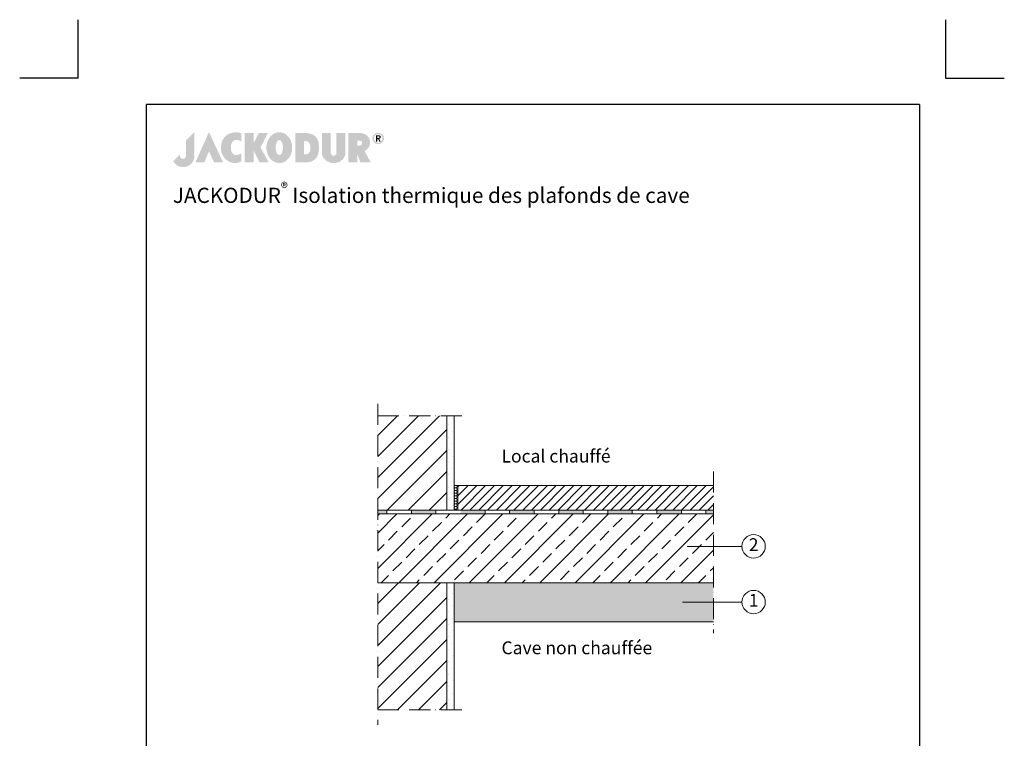
# Model space of a CAD drawing. Units: millimetres. Extents: x -100 to 1585, y -100 to 2200.
# Drawn here: x -100 to 1585, y 970 to 2200 of the extents above; entities that cross this region are included whole.
import ezdxf

# ---------------------------------------------------------------- set-up
doc = ezdxf.new("R2010")
doc.units = ezdxf.units.MM
doc.linetypes.add('ACAD_ISO10W100', pattern=[18, 12, -3, 0, -3])
doc.layers.get('0').update_dxf_attribs({"lineweight": 25})
for name, color, linetype, lineweight in [('Construction', 7, 'Continuous', 18), ('Legend FR', 7, 'Continuous', 20), ('Legend FR @ 1', 7, 'Continuous', 20), ('Texture', 7, 'Continuous', 18)]:
    doc.layers.add(name, color=color, linetype=linetype, lineweight=lineweight)
doc.layers.add('JACKODUR', color=7, linetype='Continuous', lineweight=13, true_color=0x7c6eb0)
doc.styles.add('Beschriftung', font='arial.ttf', dxfattribs={"height": 22})
pattern_1 = [(45, (0, -66.01), (-17.9605, 17.9605), [])]

# ---------------------------------------------------------------- blocks, each defined once
blk = doc.blocks.new('A$C776A1067')
at = {"linetype": 'Continuous', "lineweight": 5}
h = blk.add_hatch(color=193, dxfattribs=at)
h.dxf.hatch_style = 1
h.paths.add_polyline_path([(283, 468), (172, 357), (172, 152), (172, 147), (171, 142), (170, 138), (169, 134), (167, 130), (165, 127), (163, 124), (160, 121), (157, 119), (154, 117), (150, 115), (147, 114), (143, 113), (140, 112), (136, 111), (132, 111), (128, 111), (125, 112), (121, 112), (117, 113), (114, 115), (110, 116), (107, 118), (104, 121), (102, 123), (99, 126), (97, 130), (95, 133), (94, 137), (93, 142), (92, 146), (92, 151), (92, 156), (92, 161), (92, 166), (92, 170), (0, 78), (2, 74), (4, 70), (7, 67), (9, 63), (12, 59), (15, 56), (18, 52), (21, 49), (24, 45), (27, 42), (31, 39), (34, 36), (38, 32), (42, 29), (46, 27), (50, 24), (54, 21), (59, 19), (64, 16), (68, 14), (73, 12), (78, 10), (83, 8), (89, 7), (94, 5), (100, 4), (106, 3), (112, 2), (118, 1), (124, 0), (131, 0), (137, 0), (144, 0), (151, 1), (158, 2), (165, 3), (172, 5), (179, 7), (185, 9), (192, 12), (198, 15), (205, 18), (211, 21), (217, 25), (222, 29), (228, 33), (233, 38), (239, 43), (243, 48), (248, 53), (253, 59), (257, 65), (261, 70), (265, 77), (268, 83), (271, 89), (274, 96), (276, 103), (278, 110), (280, 117), (281, 124), (282, 131), (283, 139), (283, 146)])
h.paths.add_polyline_path([(479, 468), (298, 63), (418, 63), (479, 211), (548, 63), (668, 63)])
h.paths.add_polyline_path([(774, 276), (774, 282), (775, 287), (776, 292), (777, 297), (778, 302), (779, 307), (781, 311), (783, 316), (784, 320), (787, 325), (789, 329), (791, 333), (793, 337), (796, 340), (799, 343), (802, 346), (804, 349), (808, 351), (811, 353), (814, 355), (818, 357), (821, 359), (825, 360), (829, 361), (833, 362), (837, 363), (841, 363), (845, 364), (849, 364), (853, 364), (857, 364), (861, 363), (865, 363), (869, 362), (873, 361), (877, 360), (881, 359), (885, 357), (889, 356), (893, 354), (896, 352), (900, 350), (903, 348), (907, 345), (910, 343), (913, 340), (913, 451), (908, 453), (904, 456), (899, 458), (893, 459), (888, 461), (882, 462), (876, 464), (870, 465), (864, 465), (858, 466), (851, 466), (845, 466), (838, 466), (831, 466), (825, 466), (818, 465), (811, 464), (804, 463), (797, 462), (791, 460), (784, 458), (777, 456), (771, 455), (764, 452), (758, 450), (752, 447), (746, 444), (740, 441), (734, 438), (729, 435), (724, 431), (719, 427), (713, 423), (708, 418), (703, 414), (698, 409), (694, 404), (689, 400), (685, 395), (681, 391), (678, 386), (674, 381), (671, 376), (668, 372), (665, 367), (662, 362), (660, 357), (658, 352), (656, 347), (654, 342), (652, 336), (650, 331), (649, 326), (648, 320), (646, 315), (645, 309), (645, 303), (644, 298), (643, 292), (643, 286), (642, 279), (642, 273), (642, 267), (642, 260), (642, 253), (642, 247), (643, 240), (643, 233), (644, 227), (645, 220), (646, 214), (647, 208), (649, 201), (650, 195), (652, 189), (654, 184), (656, 178), (659, 172), (661, 167), (663, 161), (666, 156), (669, 150), (672, 145), (676, 140), (679, 135), (683, 130), (686, 125), (690, 120), (694, 116), (699, 111), (703, 107), (708, 102), (712, 98), (717, 94), (722, 90), (727, 86), (733, 82), (738, 79), (743, 75), (749, 72), (754, 70), (760, 67), (766, 65), (772, 63), (777, 61), (783, 59), (789, 58), (795, 57), (801, 56), (807, 55), (813, 55), (820, 54), (826, 54), (832, 54), (838, 54), (844, 55), (850, 56), (856, 56), (862, 58), (868, 59), (874, 60), (879, 62), (885, 64), (891, 66), (896, 68), (902, 70), (907, 72), (913, 75), (913, 184), (908, 181), (904, 178), (899, 176), (895, 174), (890, 171), (885, 169), (881, 168), (876, 166), (872, 165), (867, 164), (862, 163), (858, 163), (854, 162), (849, 162), (845, 162), (841, 162), (837, 163), (833, 163), (828, 164), (825, 165), (821, 166), (817, 168), (814, 169), (810, 171), (807, 173), (804, 175), (801, 178), (798, 180), (795, 183), (792, 186), (790, 190), (788, 193), (786, 196), (784, 200), (782, 204), (781, 208), (779, 212), (778, 216), (777, 221), (776, 225), (775, 230), (774, 235), (774, 240), (773, 245), (773, 250), (773, 256), (773, 261), (773, 266), (773, 271)])
h.paths.add_polyline_path([(1271, 457), (1149, 457), (1078, 319), (1078, 457), (959, 457), (959, 63), (1078, 63), (1078, 223), (1158, 63), (1281, 63), (1170, 262)])
h.paths.add_polyline_path([(1593, 219), (1594, 229), (1595, 239), (1596, 250), (1596, 260), (1596, 271), (1595, 281), (1594, 292), (1593, 302), (1591, 312), (1588, 322), (1586, 331), (1582, 340), (1579, 350), (1575, 359), (1571, 367), (1566, 376), (1562, 384), (1557, 391), (1551, 399), (1545, 406), (1539, 413), (1533, 419), (1527, 425), (1520, 431), (1513, 437), (1506, 442), (1498, 446), (1491, 450), (1483, 454), (1475, 457), (1466, 460), (1458, 462), (1449, 464), (1441, 465), (1432, 466), (1423, 466), (1414, 466), (1406, 465), (1397, 464), (1388, 462), (1380, 460), (1372, 457), (1364, 454), (1356, 450), (1348, 446), (1341, 442), (1333, 437), (1327, 431), (1320, 425), (1313, 419), (1307, 413), (1301, 406), (1295, 399), (1290, 391), (1285, 384), (1280, 376), (1275, 367), (1271, 359), (1267, 350), (1264, 340), (1261, 331), (1258, 322), (1256, 312), (1254, 302), (1252, 292), (1251, 281), (1251, 271), (1250, 260), (1251, 250), (1251, 239), (1252, 229), (1254, 219), (1256, 209), (1258, 199), (1261, 189), (1264, 180), (1267, 171), (1271, 162), (1275, 153), (1280, 145), (1285, 137), (1290, 129), (1295, 121), (1301, 114), (1307, 107), (1313, 101), (1320, 95), (1327, 89), (1333, 84), (1341, 79), (1348, 74), (1356, 70), (1364, 66), (1372, 63), (1380, 60), (1388, 58), (1397, 56), (1406, 55), (1414, 54), (1423, 54), (1432, 54), (1441, 55), (1449, 56), (1458, 58), (1466, 60), (1475, 63), (1483, 66), (1491, 70), (1498, 74), (1506, 79), (1513, 84), (1520, 89), (1527, 95), (1533, 101), (1539, 107), (1545, 114), (1551, 121), (1557, 129), (1562, 137), (1566, 145), (1571, 153), (1575, 162), (1579, 171), (1582, 180), (1586, 189), (1588, 199), (1591, 209)])
h.paths.add_polyline_path([(1379, 222), (1378, 226), (1377, 231), (1376, 236), (1376, 241), (1375, 246), (1375, 251), (1375, 256), (1375, 261), (1375, 266), (1375, 271), (1375, 277), (1376, 282), (1376, 286), (1377, 291), (1378, 296), (1379, 300), (1380, 305), (1381, 309), (1382, 314), (1383, 318), (1384, 322), (1386, 326), (1387, 329), (1389, 333), (1391, 336), (1392, 339), (1394, 342), (1396, 345), (1398, 348), (1400, 350), (1402, 352), (1404, 354), (1407, 356), (1409, 358), (1411, 359), (1414, 360), (1416, 361), (1418, 362), (1421, 362), (1423, 362), (1426, 362), (1428, 362), (1431, 361), (1433, 360), (1435, 359), (1438, 358), (1440, 356), (1442, 354), (1444, 352), (1446, 350), (1448, 348), (1450, 345), (1452, 342), (1454, 339), (1456, 336), (1457, 333), (1459, 329), (1460, 326), (1462, 322), (1463, 318), (1464, 314), (1466, 309), (1467, 305), (1468, 300), (1469, 296), (1469, 291), (1470, 286), (1471, 282), (1471, 277), (1471, 271), (1472, 266), (1472, 261), (1472, 256), (1471, 251), (1471, 246), (1471, 241), (1470, 236), (1469, 231), (1469, 226), (1468, 222), (1467, 217), (1466, 213), (1464, 209), (1463, 205), (1462, 200), (1460, 197), (1459, 193), (1457, 189), (1456, 186), (1454, 183), (1452, 180), (1450, 177), (1448, 175), (1446, 172), (1444, 170), (1442, 168), (1440, 166), (1438, 164), (1435, 163), (1433, 162), (1431, 161), (1428, 160), (1426, 160), (1423, 160), (1421, 160), (1418, 160), (1416, 161), (1414, 162), (1411, 163), (1409, 164), (1407, 166), (1404, 168), (1402, 170), (1400, 172), (1398, 175), (1396, 177), (1394, 180), (1392, 183), (1391, 186), (1389, 189), (1387, 193), (1386, 197), (1384, 200), (1383, 205), (1382, 209), (1381, 213), (1380, 217)], flags=16)
h.paths.add_polyline_path([(1905, 108), (1910, 112), (1914, 117), (1917, 121), (1921, 126), (1924, 131), (1928, 136), (1931, 141), (1933, 147), (1936, 152), (1938, 158), (1941, 164), (1943, 169), (1945, 175), (1946, 181), (1948, 188), (1949, 194), (1951, 200), (1952, 207), (1953, 213), (1953, 220), (1954, 226), (1955, 233), (1955, 240), (1955, 247), (1955, 254), (1956, 261), (1955, 273), (1955, 284), (1954, 295), (1953, 306), (1952, 317), (1950, 327), (1948, 337), (1945, 346), (1942, 355), (1939, 364), (1935, 372), (1932, 380), (1927, 387), (1922, 394), (1917, 401), (1911, 407), (1905, 413), (1899, 419), (1892, 424), (1884, 429), (1877, 433), (1868, 438), (1860, 441), (1850, 444), (1840, 447), (1830, 450), (1819, 452), (1808, 454), (1796, 455), (1784, 456), (1771, 457), (1757, 457), (1757, 457), (1639, 457), (1639, 63), (1757, 63), (1769, 64), (1779, 64), (1789, 64), (1797, 64), (1805, 64), (1812, 65), (1819, 66), (1825, 67), (1831, 68), (1837, 69), (1843, 71), (1849, 73), (1855, 76), (1861, 79), (1868, 82), (1875, 86), (1881, 89), (1886, 93), (1891, 96), (1896, 100), (1901, 104)])
h.paths.add_polyline_path([(1757, 169), (1757, 350), (1766, 350), (1775, 349), (1779, 349), (1783, 348), (1787, 348), (1791, 347), (1795, 345), (1799, 344), (1803, 342), (1807, 340), (1811, 337), (1815, 334), (1819, 330), (1823, 326), (1825, 324), (1827, 321), (1829, 318), (1830, 315), (1832, 312), (1833, 308), (1834, 304), (1835, 300), (1836, 296), (1837, 291), (1838, 286), (1838, 282), (1839, 277), (1839, 272), (1840, 267), (1840, 262), (1840, 257), (1840, 252), (1840, 247), (1840, 242), (1839, 238), (1839, 233), (1838, 229), (1838, 225), (1837, 220), (1836, 217), (1835, 213), (1835, 210), (1834, 207), (1832, 205), (1831, 202), (1830, 200), (1828, 197), (1826, 195), (1824, 192), (1821, 189), (1819, 187), (1817, 185), (1815, 183), (1812, 181), (1810, 180), (1808, 178), (1806, 177), (1803, 176), (1801, 175), (1799, 174), (1796, 173), (1794, 172), (1790, 171), (1785, 170), (1781, 170), (1776, 169), (1767, 169)], flags=16)
h.paths.add_polyline_path([(2115, 188), (2115, 457), (1996, 457), (1996, 185), (1996, 185), (1997, 179), (1997, 173), (1998, 167), (2000, 161), (2001, 155), (2003, 150), (2006, 144), (2008, 138), (2011, 132), (2014, 127), (2018, 121), (2022, 116), (2026, 111), (2030, 106), (2035, 101), (2040, 96), (2045, 91), (2050, 87), (2056, 83), (2062, 79), (2068, 75), (2075, 72), (2081, 69), (2088, 66), (2096, 63), (2103, 61), (2111, 59), (2119, 57), (2127, 56), (2136, 55), (2144, 54), (2153, 54), (2162, 54), (2171, 55), (2179, 56), (2187, 57), (2195, 59), (2203, 61), (2210, 63), (2218, 66), (2225, 68), (2231, 72), (2238, 75), (2244, 79), (2250, 83), (2256, 87), (2261, 91), (2267, 96), (2272, 101), (2276, 105), (2280, 110), (2284, 116), (2288, 121), (2292, 127), (2295, 132), (2298, 138), (2301, 144), (2303, 149), (2305, 155), (2306, 161), (2308, 167), (2309, 173), (2309, 179), (2310, 185), (2310, 185), (2310, 457), (2191, 457), (2191, 186), (2191, 183), (2190, 180), (2190, 177), (2189, 174), (2187, 171), (2185, 168), (2183, 166), (2181, 163), (2178, 161), (2176, 158), (2174, 157), (2171, 156), (2169, 155), (2167, 154), (2165, 153), (2164, 153), (2162, 152), (2159, 152), (2157, 152), (2155, 151), (2153, 151), (2151, 151), (2148, 152), (2146, 152), (2144, 152), (2140, 153), (2138, 154), (2136, 155), (2134, 156), (2132, 158), (2128, 160), (2127, 162), (2125, 163), (2124, 164), (2122, 167), (2120, 170), (2119, 173), (2117, 176), (2116, 179), (2116, 182), (2115, 185)])
h.paths.add_polyline_path([(2591, 231), (2594, 234), (2598, 237), (2601, 240), (2604, 243), (2607, 246), (2611, 250), (2613, 253), (2616, 257), (2619, 260), (2622, 264), (2624, 268), (2626, 271), (2629, 275), (2631, 279), (2632, 283), (2634, 286), (2636, 290), (2637, 294), (2638, 298), (2640, 302), (2641, 306), (2641, 310), (2642, 314), (2642, 318), (2643, 322), (2643, 326), (2642, 332), (2642, 338), (2641, 344), (2640, 350), (2639, 356), (2638, 362), (2636, 368), (2634, 374), (2632, 380), (2629, 385), (2626, 391), (2623, 396), (2620, 401), (2616, 407), (2612, 411), (2608, 416), (2603, 421), (2598, 425), (2593, 429), (2587, 433), (2581, 436), (2575, 440), (2568, 443), (2561, 446), (2554, 448), (2546, 450), (2538, 452), (2530, 454), (2521, 455), (2512, 456), (2502, 457), (2492, 457), (2351, 457), (2351, 63), (2351, 63), (2469, 63), (2469, 174), (2513, 63), (2515, 63), (2651, 63), (2567, 215), (2571, 217), (2575, 220), (2579, 222), (2583, 225), (2587, 228)])
h.paths.add_polyline_path([(2469, 287), (2469, 357), (2477, 356), (2484, 356), (2490, 356), (2497, 355), (2502, 354), (2508, 353), (2510, 352), (2513, 351), (2515, 351), (2517, 350), (2519, 349), (2521, 348), (2523, 347), (2525, 345), (2526, 344), (2528, 342), (2529, 341), (2530, 339), (2531, 337), (2532, 336), (2533, 334), (2534, 332), (2534, 329), (2534, 327), (2535, 325), (2535, 322), (2535, 319), (2534, 317), (2534, 314), (2534, 312), (2533, 310), (2532, 307), (2531, 305), (2531, 303), (2530, 302), (2528, 300), (2527, 299), (2525, 297), (2524, 296), (2522, 295), (2520, 294), (2518, 293), (2516, 292), (2514, 291), (2511, 291), (2509, 290), (2504, 289), (2498, 288), (2491, 288), (2485, 287), (2477, 287)], flags=16)
h.paths.add_polyline_path([(2822, 411), (2821, 414), (2819, 418), (2817, 421), (2815, 424), (2813, 427), (2811, 430), (2809, 432), (2806, 435), (2804, 438), (2801, 440), (2799, 442), (2795, 444), (2792, 446), (2789, 448), (2786, 450), (2783, 451), (2780, 452), (2776, 454), (2773, 455), (2769, 456), (2765, 456), (2762, 457), (2758, 457), (2754, 458), (2751, 458), (2747, 458), (2743, 457), (2739, 457), (2736, 456), (2732, 456), (2729, 455), (2725, 454), (2722, 452), (2718, 451), (2715, 450), (2712, 448), (2709, 446), (2706, 444), (2703, 442), (2700, 440), (2697, 438), (2695, 435), (2692, 432), (2690, 430), (2688, 427), (2686, 424), (2684, 421), (2682, 418), (2680, 414), (2679, 411), (2678, 407), (2677, 403), (2676, 400), (2675, 396), (2675, 392), (2674, 388), (2674, 384), (2674, 379), (2675, 375), (2675, 371), (2676, 367), (2677, 363), (2678, 360), (2679, 356), (2680, 353), (2682, 349), (2684, 346), (2686, 343), (2688, 340), (2690, 337), (2692, 334), (2695, 332), (2697, 329), (2700, 327), (2703, 325), (2706, 322), (2709, 320), (2712, 319), (2715, 317), (2718, 316), (2722, 314), (2725, 313), (2729, 312), (2732, 311), (2736, 310), (2739, 310), (2743, 309), (2747, 309), (2751, 309), (2754, 309), (2758, 309), (2762, 310), (2765, 310), (2769, 311), (2773, 312), (2776, 313), (2780, 314), (2783, 316), (2786, 317), (2789, 319), (2792, 320), (2795, 322), (2799, 325), (2801, 327), (2804, 329), (2806, 332), (2809, 334), (2811, 337), (2813, 340), (2815, 343), (2817, 346), (2819, 349), (2821, 353), (2822, 356), (2823, 360), (2825, 363), (2825, 367), (2826, 371), (2827, 375), (2827, 379), (2827, 384), (2827, 388), (2827, 392), (2826, 396), (2825, 400), (2825, 403), (2823, 407)])
h.paths.add_polyline_path([(2803, 404), (2804, 401), (2805, 399), (2806, 396), (2806, 393), (2806, 390), (2807, 387), (2807, 384), (2807, 380), (2806, 377), (2806, 374), (2806, 371), (2805, 368), (2804, 365), (2803, 363), (2802, 360), (2801, 357), (2800, 355), (2799, 352), (2797, 350), (2795, 348), (2794, 345), (2792, 343), (2790, 341), (2788, 339), (2786, 338), (2784, 336), (2782, 334), (2780, 333), (2777, 331), (2775, 330), (2772, 329), (2770, 328), (2767, 327), (2765, 327), (2762, 326), (2759, 325), (2756, 325), (2754, 325), (2751, 325), (2748, 325), (2745, 325), (2742, 325), (2739, 326), (2737, 327), (2734, 327), (2731, 328), (2729, 329), (2726, 330), (2724, 331), (2721, 333), (2719, 334), (2717, 336), (2715, 338), (2713, 339), (2711, 341), (2709, 343), (2707, 345), (2706, 348), (2704, 350), (2703, 352), (2701, 355), (2700, 357), (2699, 360), (2698, 363), (2697, 365), (2696, 368), (2696, 371), (2695, 374), (2695, 377), (2695, 380), (2694, 384), (2695, 387), (2695, 390), (2695, 393), (2696, 396), (2696, 399), (2697, 401), (2698, 404), (2699, 407), (2700, 409), (2701, 412), (2703, 414), (2704, 417), (2706, 419), (2707, 421), (2709, 423), (2711, 425), (2713, 427), (2715, 429), (2717, 431), (2719, 432), (2721, 434), (2724, 435), (2726, 436), (2729, 437), (2731, 438), (2734, 439), (2737, 440), (2739, 441), (2742, 441), (2745, 441), (2748, 442), (2751, 442), (2754, 442), (2756, 441), (2759, 441), (2762, 441), (2765, 440), (2767, 439), (2770, 438), (2772, 437), (2775, 436), (2777, 435), (2780, 434), (2782, 432), (2784, 431), (2786, 429), (2788, 427), (2790, 425), (2792, 423), (2794, 421), (2795, 419), (2797, 417), (2799, 414), (2800, 412), (2801, 409), (2802, 407)], flags=16)
h.paths.add_polyline_path([(2785, 407), (2785, 404), (2785, 401), (2785, 398), (2785, 395), (2784, 393), (2783, 391), (2782, 389), (2781, 387), (2780, 385), (2779, 384), (2777, 383), (2775, 382), (2774, 381), (2772, 380), (2770, 379), (2768, 379), (2765, 379), (2763, 378), (2785, 342), (2768, 342), (2748, 378), (2737, 378), (2737, 342), (2721, 342), (2721, 425), (2752, 425), (2756, 425), (2760, 425), (2763, 425), (2766, 424), (2769, 423), (2772, 422), (2774, 421), (2777, 420), (2778, 418), (2780, 416), (2782, 414), (2783, 412), (2784, 410)], flags=0)
h.paths.add_polyline_path([(2768, 404), (2769, 402), (2768, 400), (2768, 399), (2768, 397), (2767, 396), (2767, 395), (2766, 394), (2765, 393), (2764, 392), (2763, 392), (2761, 391), (2760, 391), (2759, 391), (2755, 390), (2752, 390), (2737, 390), (2737, 412), (2751, 412), (2754, 412), (2757, 412), (2759, 412), (2760, 411), (2761, 411), (2763, 410), (2764, 410), (2765, 409), (2766, 408), (2767, 407), (2768, 406), (2768, 405)], flags=0)
h.paths.add_polyline_path([(2784, 393), (2785, 395), (2785, 398), (2785, 401), (2785, 404), (2785, 407), (2784, 410), (2783, 412), (2782, 414), (2780, 416), (2778, 418), (2777, 420), (2774, 421), (2772, 422), (2769, 423), (2766, 424), (2763, 425), (2760, 425), (2756, 425), (2752, 425), (2721, 425), (2721, 342), (2737, 342), (2737, 378), (2748, 378), (2768, 342), (2785, 342), (2763, 378), (2765, 379), (2768, 379), (2770, 379), (2772, 380), (2774, 381), (2775, 382), (2777, 383), (2779, 384), (2780, 385), (2781, 387), (2782, 389), (2783, 391)], flags=0)
at = {"linetype": 'Continuous', "lineweight": 5, "true_color": 0x7c6eb0}
h = blk.add_hatch(color=183, dxfattribs=at)
h.dxf.hatch_style = 1
h.paths.add_polyline_path([(2785, 404), (2785, 407), (2784, 410), (2783, 412), (2782, 414), (2780, 416), (2778, 418), (2777, 420), (2774, 421), (2772, 422), (2769, 423), (2766, 424), (2763, 425), (2760, 425), (2756, 425), (2752, 425), (2721, 425), (2721, 342), (2737, 342), (2737, 378), (2748, 378), (2768, 342), (2785, 342), (2763, 378), (2765, 379), (2768, 379), (2770, 379), (2772, 380), (2774, 381), (2775, 382), (2777, 383), (2779, 384), (2780, 385), (2781, 387), (2782, 389), (2783, 391), (2784, 393), (2785, 395), (2785, 398), (2785, 401)])
h.paths.add_polyline_path([(2737, 412), (2751, 412), (2754, 412), (2757, 412), (2759, 412), (2760, 411), (2761, 411), (2763, 410), (2764, 410), (2765, 409), (2766, 408), (2767, 407), (2768, 406), (2768, 405), (2768, 404), (2769, 402), (2768, 400), (2768, 399), (2768, 397), (2767, 396), (2767, 395), (2766, 394), (2765, 393), (2764, 392), (2763, 392), (2761, 391), (2760, 391), (2759, 391), (2755, 390), (2752, 390), (2737, 390)], flags=16)
blk = doc.blocks.new('A$C6D56434F')
at = {"layer": 'Legend FR'}
blk.add_circle((20, 20), 20, dxfattribs=at)
at = {"layer": 'Legend FR @ 1', "insert": (20, 20), "char_height": 22, "width": 30.063, "attachment_point": 5, "style": 'Beschriftung'}
blk.add_mtext('1', dxfattribs=at)
blk = doc.blocks.new('A$C19322969')
at = {"layer": 'Legend FR'}
blk.add_circle((20, 20), 20, dxfattribs=at)
at = {"layer": 'Legend FR @ 1', "insert": (20, 20), "char_height": 22, "width": 30.063, "attachment_point": 5, "style": 'Beschriftung'}
blk.add_mtext('2', dxfattribs=at)

msp = doc.modelspace()

# ---------------------------------------------------------------- hatches: boundary and pattern name
at = {"layer": 'Construction'}
h = msp.add_hatch(color=256, dxfattribs=at)
h.paths.add_polyline_path([(570.4, 1361), (570.4, 1354.3), (612.4, 1354.3), (612.4, 1361)])
h.paths.add_polyline_path([(512.7, 1361), (512.7, 1354.3), (528.4, 1354.3), (528.4, 1361)])
h = msp.add_hatch(color=256, dxfattribs=at)
h.paths.add_polyline_path([(696.4, 1354.3), (696.4, 1361), (654.4, 1361), (654.4, 1354.3)])
h.paths.add_polyline_path([(780.4, 1354.3), (780.4, 1361), (738.4, 1361), (738.4, 1354.3)])
h.paths.add_polyline_path([(864.4, 1354.3), (864.4, 1361), (822.4, 1361), (822.4, 1354.3)])
h.paths.add_polyline_path([(948.4, 1354.3), (948.4, 1361), (906.4, 1361), (906.4, 1354.3)])
h.paths.add_polyline_path([(1032.4, 1354.3), (1032.4, 1361), (990.4, 1361), (990.4, 1354.3)])
h.paths.add_polyline_path([(1087.2, 1354.3), (1087.2, 1361), (1074.4, 1361), (1074.4, 1354.3)])
at = {"layer": 'JACKODUR'}
h = msp.add_hatch(color=256, dxfattribs=at)
h.dxf.hatch_style = 1
h.paths.add_polyline_path([(1087.2, 1236.7), (643.4, 1236.7), (643.4, 1169.5), (1087.2, 1169.5)])
at = {"layer": 'Texture'}
h = msp.add_hatch(dxfattribs=at)
h.set_pattern_fill('ANSI31', color=256, scale=8, style=0)
h.set_pattern_definition(pattern_1)
h.paths.add_polyline_path([(512.7, 1522.3), (512.7, 1361), (630.8, 1361), (630.8, 1522.3)])
h = msp.add_hatch(dxfattribs=at)
h.set_pattern_fill('DOTS', color=256, scale=6.72, style=0)
h.set_pattern_definition([(0, (-517.472, 653.236), (5.334, 10.668), [0, -10.668])])
h.paths.add_polyline_path([(643.4, 1522.3), (630.8, 1522.3), (630.8, 1361), (643.4, 1361)])
h.paths.add_polyline_path([(643.4, 1236.7), (630.8, 1236.7), (630.8, 1111.2), (630.8, 1019.4), (643.4, 1019.4), (643.4, 1111.2)])
h = msp.add_hatch(dxfattribs=at)
h.set_pattern_fill('HONEY', color=256, scale=0.84, style=0)
h.set_pattern_definition([(0, (-1455.4496, 653.2365), (4.0005, 2.3096892), [2.667, -5.334]), (120, (-1455.4496, 653.2365), (-4.0004995, 2.30969), [2.667, -5.334]), (60, (-1455.4496, 653.2365), (5e-07, 4.6193792), [-5.334, 2.667])])
h.paths.add_polyline_path([(649.7, 1403), (643.4, 1403), (643.4, 1361), (649.7, 1361)])
at = {"layer": 'Texture', "ltscale": 2}
h = msp.add_hatch(dxfattribs=at)
h.set_pattern_fill('ANSI31', color=256, scale=3.36, style=0)
h.set_pattern_definition([(45, (-1455.45, 653.236), (-7.543415, 7.543415), [])])
h.paths.add_polyline_path([(1087.2, 1361), (1087.2, 1403), (649.7, 1403), (649.7, 1361), (654.4, 1361), (696.4, 1361), (738.4, 1361)])
at = {"layer": 'Texture'}
h = msp.add_hatch(dxfattribs=at)
h.set_pattern_fill('ANSI33', color=256, scale=6.72, style=0)
h.set_pattern_definition([(45, (-517.47, 653.236), (-30.1737, 30.1737), []), (45, (-487.3, 653.236), (-30.1737, 30.1737), [21.336, -10.668])])
h.paths.add_polyline_path([(512.7, 1354.3), (512.7, 1236.7), (1087.2, 1236.7), (1087.2, 1354.3)])
h = msp.add_hatch(dxfattribs=at)
h.set_pattern_fill('ANSI31', color=256, scale=8, style=0)
h.set_pattern_definition(pattern_1)
h.paths.add_polyline_path([(512.7, 1236.7), (512.7, 1019.4), (630.8, 1019.4), (630.8, 1236.7)])

# ---------------------------------------------------------------- linework, layer by layer
for p, q in [((0, 2100), (0, 2200)), ((1485, 2100), (1485, 2200)), ((0, 2100), (-100, 2100)), ((1485, 2100), (1585, 2100)), ((1440, 2055), (117, 2055)), ((117, 45), (117, 2055)), ((1440, 2055), (1440, 45))]:
    msp.add_line(p, q)
at = {"layer": 'Construction', "linetype": 'ACAD_ISO10W100', "ltscale": 3}
for p, q in [((512.7, 1542.8), (512.7, 993.5)), ((512.7, 1522.3), (663.4, 1522.3)), ((1087.2, 1426.9), (1087.2, 1150.6)), ((512.7, 1019.4), (663.4, 1019.4))]:
    msp.add_line(p, q, dxfattribs=at)
at = {"layer": 'Construction'}
for p, q in [((630.8, 1361), (630.8, 1522.3)), ((643.4, 1361), (643.4, 1522.3)), ((643.4, 1403), (1087.2, 1403)), ((649.7, 1403), (649.7, 1361)), ((643.4, 1361), (512.7, 1361)), ((512.7, 1354.3), (1087.2, 1354.3)), ((528.4, 1361), (528.4, 1354.3)), ((528.4, 1361), (528.4, 1354.3)), ((612.4, 1361), (570.4, 1361)), ((570.4, 1361), (570.4, 1354.3)), ((570.4, 1361), (570.4, 1354.3)), ((654.4, 1361), (612.4, 1361)), ((612.4, 1361), (612.4, 1354.3)), ((654.4, 1361), (643.4, 1361)), ((654.4, 1361), (1087.2, 1361)), ((654.4, 1361), (696.4, 1361)), ((696.4, 1361), (696.4, 1354.3)), ((696.4, 1361), (738.4, 1361)), ((738.4, 1361), (738.4, 1354.3)), ((780.4, 1361), (780.4, 1354.3)), ((822.4, 1361), (822.4, 1354.3)), ((864.4, 1361), (864.4, 1354.3)), ((906.4, 1361), (906.4, 1354.3)), ((948.4, 1361), (948.4, 1354.3)), ((990.4, 1361), (990.4, 1354.3)), ((1032.4, 1361), (1032.4, 1354.3)), ((1074.4, 1361), (1074.4, 1354.3)), ((512.7, 1236.7), (1087.2, 1236.7)), ((630.8, 1111.2), (630.8, 1236.7)), ((643.4, 1111.2), (643.4, 1236.7)), ((643.4, 1169.5), (1087.2, 1169.5)), ((630.8, 1111.2), (630.8, 1019.4)), ((643.4, 1111.2), (643.4, 1019.4))]:
    msp.add_line(p, q, dxfattribs=at)
at = {"layer": 'Legend FR'}
for p, q in [((1042.2, 1298.9), (1136, 1298.9)), ((1034.3, 1203.6), (1136, 1203.6))]:
    msp.add_line(p, q, dxfattribs=at)

# ---------------------------------------------------------------- block references
at = {"xscale": 0.1275, "yscale": 0.1275, "zscale": 0.1275}
msp.add_blockref('A$C776A1067', (162.8, 1947.9), dxfattribs=at)
at = {"layer": 'Legend FR'}
for name, p in [('A$C19322969', (1136, 1278.9)), ('A$C6D56434F', (1136, 1183.6))]:
    msp.add_blockref(name, p, dxfattribs=at)

# ---------------------------------------------------------------- texts
at = {"insert": (162.1, 1921.3), "char_height": 26, "width": 1240.449, "attachment_point": 1, "style": 'Beschriftung'}
msp.add_mtext('\\A1;JACKODUR{\\H0.7x;\\S®^ ;} Isolation thermique des plafonds de cave', dxfattribs=at)
at = {"layer": 'Legend FR @ 1', "char_height": 22, "width": 559.23, "attachment_point": 1, "style": 'Beschriftung'}
for s, insert in [('{\\fMixageMdITCTT|b0|i0|c0|p2;\\P}Local chauffé', (724.5, 1501)), ('Cave non chauffée', (724.5, 1136.3))]:
    msp.add_mtext(s, dxfattribs=dict(at, insert=insert))

doc.saveas('drawing.dxf')
